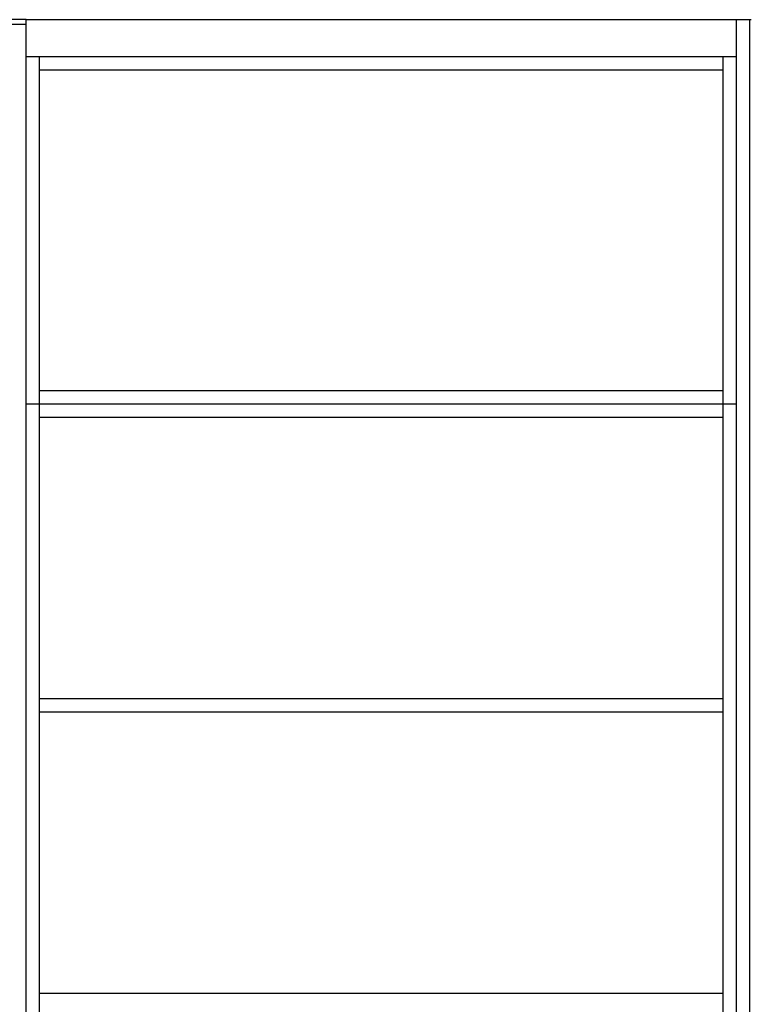
# Model space of a CAD drawing. Units: millimetres. Extents: x 1597234 to 1618261, y -523238 to -513091.
# Drawn here: x 1606307 to 1607296, y -518414 to -517084 of the extents above; entities that cross this region are included whole.
import ezdxf

# ---------------------------------------------------------------- set-up
doc = ezdxf.new("R2010")
doc.units = ezdxf.units.MM
doc.header["$LTSCALE"] = 3
doc.layers.add('7', color=7, linetype='Continuous')

msp = doc.modelspace()

# ---------------------------------------------------------------- linework, layer by layer
at = {"layer": '7'}
for p, q in [((1606316.2, -517083.7), (1604271.5, -517083.7)), ((1606334.2, -519642.7), (1606334.2, -517133.6)), ((1607258.2, -519642.7), (1607258.2, -517133.6)), ((1606334.2, -517151.6), (1607258.2, -517151.6)), ((1606334.2, -517584.7), (1607258.2, -517584.7)), ((1606316.2, -517602.7), (1607276.2, -517602.7)), ((1606334.2, -517620.7), (1607258.2, -517620.7)), ((1606334.2, -518000.7), (1607258.2, -518000.7)), ((1606334.2, -518018.7), (1607258.2, -518018.7)), ((1606334.2, -518398.7), (1607258.2, -518398.7))]:
    msp.add_line(p, q, dxfattribs=at)
at = {"layer": '7', "color": 3}
for p, q in [((1604280.2, -517090), (1606316.2, -517090)), ((1606316.2, -519642.7), (1606316.2, -517083.7)), ((1606316.2, -517083.7), (1607296.2, -517083.7)), ((1607276.2, -519642.7), (1607276.2, -517083.7)), ((1607294.2, -519642.7), (1607294.2, -517083.7)), ((1606316.2, -517133.6), (1607276.2, -517133.6))]:
    msp.add_line(p, q, dxfattribs=at)

doc.saveas('drawing.dxf')
